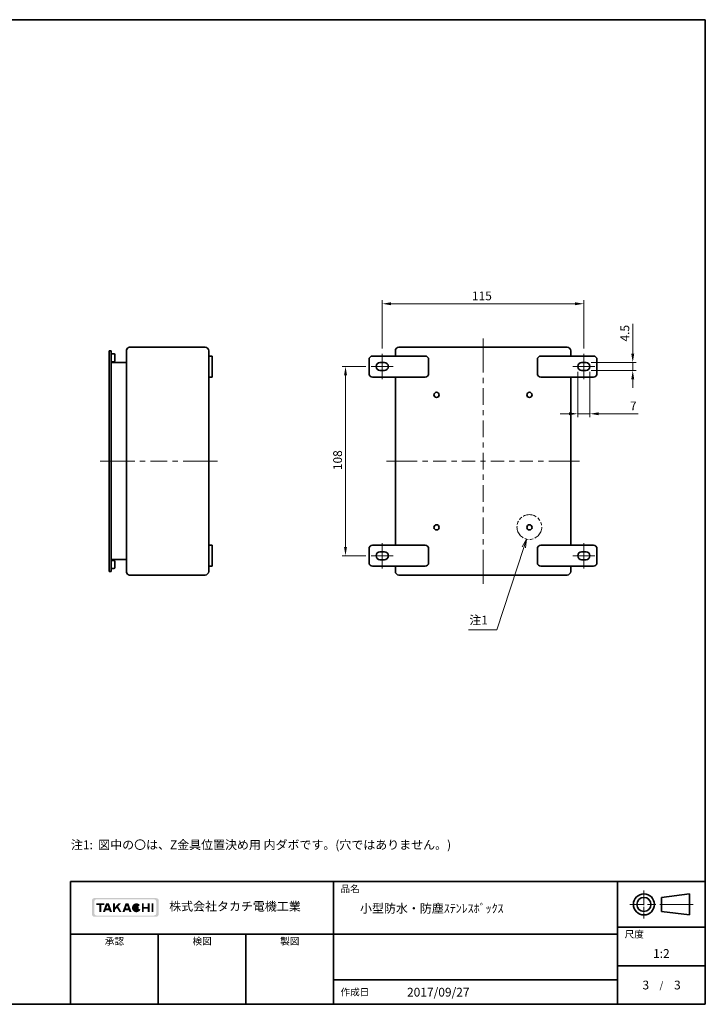
# Model space of a CAD drawing. Units: millimetres. Extents: x 29 to 2475, y 16 to 578.
# Drawn here: x 2084 to 2475, y 16 to 578 of the extents above; entities that cross this region are included whole.
import ezdxf
from ezdxf.enums import TextEntityAlignment as Align

# ---------------------------------------------------------------- set-up
doc = ezdxf.new("R2010")
doc.units = ezdxf.units.MM
doc.header["$LTSCALE"] = 2
doc.linetypes.add('CHAIN', pattern=[0.3543, 0.2362, -0.0295, 0.0591, -0.0295])
doc.linetypes.add('DOUBLE_DASH_CHAIN', pattern=[1.2403, 0.6614, -0.0827, 0.1654, -0.0827, 0.1654, -0.0827])
doc.layers.get('Defpoints').update_dxf_attribs({"lineweight": 25})
for name, color, linetype, lineweight in [('Border (ISO)', 7, 'Continuous', 35), ('Dimension (ISO)', 7, 'Continuous', 18), ('Dimension (ISO) @ 1', 7, 'Continuous', 18), ('Sketch Geometry (ISO)', 7, 'Continuous', 18), ('Symbol (ISO)', 7, 'Continuous', 18), ('Title (ISO)', 7, 'Continuous', 35), ('Visible (ISO)', 7, 'Continuous', 35), ('Visible Narrow (ISO)', 7, 'Continuous', 25)]:
    doc.layers.add(name, color=color, linetype=linetype, lineweight=lineweight)
doc.layers.add('Centerline (ISO)', color=7, linetype='Continuous', lineweight=18, true_color=0x80ffff)
doc.layers.add('Hatch (ISO)', color=1, linetype='Continuous', lineweight=18, true_color=0xff0000)
doc.styles.add('Note Text (TK)', font='txt')
doc.dimstyles.new('Default - Method 1b (TK)', dxfattribs={"dimscale": 2, "dimtxt": 2.5, "dimasz": 2.5, "dimexe": 1, "dimexo": 1.5, "dimgap": 1, "dimtad": 1, "dimtoh": 1, "dimrnd": 1e-08, "dimdsep": 46, "dimtxsty": 'Note Text (TK)', "dimcen": 0.09, "dimdle": 5, "dimclrd": 100, "dimclre": 100, "dimclrt": 7, "dimadec": 1, "dimazin": 1, "dimtfac": 1, "dimtmove": 0, "dimatfit": 3, "dimfxl": 0, "dimtolj": 1, "dimlwd": -1, "dimlwe": -1, "dimarcsym": 0})

# ---------------------------------------------------------------- blocks, each defined once
blk = doc.blocks.new('図面枠 tk図枠')
at = {"layer": 'Border (ISO)'}
for p, q in [((14.5, 289), (405.5, 289)), ((405.5, 289), (405.5, 8)), ((14.5, 8), (405.5, 8))]:
    blk.add_line(p, q, dxfattribs=at)
blk = doc.blocks.new('表題欄 tk表題欄')
at = {"layer": 'Hatch (ISO)'}
h = blk.add_hatch(color=256, dxfattribs=at)
edge = h.paths.add_edge_path(flags=0)
edge.add_arc((98.49, 235.66), 0.596, 270, 360)
edge.add_line((99.09, 235.66), (99.09, 239.07))
edge.add_arc((98.49, 239.07), 0.596, 0, 90)
edge.add_line((98.49, 239.67), (82.05, 239.67))
edge.add_arc((82.05, 239.07), 0.596, 90, 180)
edge.add_line((81.46, 239.07), (81.46, 235.66))
edge.add_arc((82.05, 235.66), 0.596, 180, 270)
edge.add_line((82.05, 235.06), (98.49, 235.06))
edge = h.paths.add_edge_path()
edge.add_line((80.76, 239.32), (80.76, 235.41))
edge.add_arc((81.46, 235.41), 0.702, 180, 270)
edge.add_line((81.46, 234.71), (99.09, 234.71))
edge.add_arc((99.09, 235.41), 0.702, 270, 360)
edge.add_line((99.79, 235.41), (99.79, 239.32))
edge.add_arc((99.09, 239.32), 0.702, 0, 90)
edge.add_line((99.09, 240.02), (81.46, 240.02))
edge.add_arc((81.46, 239.32), 0.702, 90, 180)
for points in [[(81.99, 238.51), (81.99, 238.02), (82.84, 238.02), (82.84, 236.02), (83.42, 236.02), (83.42, 238.02), (84.27, 238.02), (84.27, 238.51)], [(88.6, 236.02), (87.86, 237.25), (87.33, 236.69), (87.33, 236.02), (86.81, 236.02), (86.81, 238.51), (87.33, 238.51), (87.33, 237.46), (88.31, 238.51), (89.02, 238.51), (88.24, 237.66), (89.22, 236.02)], [(95.01, 238.51), (95.01, 236.02), (95.53, 236.02), (95.53, 237.02), (96.69, 237.02), (96.69, 236.02), (97.2, 236.02), (97.2, 238.51), (96.69, 238.51), (96.69, 237.51), (95.53, 237.51), (95.53, 238.51)], [(97.76, 238.51), (97.76, 236.02), (98.28, 236.02), (98.28, 238.51)]]:
    blk.add_hatch(color=256, dxfattribs=at).paths.add_polyline_path(points)
h = blk.add_hatch(color=256, dxfattribs=at)
h.paths.add_polyline_path([(85.51, 237.07), (84.87, 237.07), (85.19, 237.94)], flags=0)
h.paths.add_polyline_path([(85.7, 236.56), (84.68, 236.56), (84.48, 236.02), (83.87, 236.02), (84.78, 238.51), (85.6, 238.51), (86.51, 236.02), (85.89, 236.02)])
h = blk.add_hatch(color=256, dxfattribs=at)
h.paths.add_polyline_path([(90.44, 237.07), (91.08, 237.07), (90.76, 237.94)], flags=0)
h.paths.add_polyline_path([(90.06, 236.02), (90.25, 236.56), (91.27, 236.56), (91.47, 236.02), (92.08, 236.02), (91.17, 238.51), (90.35, 238.51), (89.44, 236.02)])
h = blk.add_hatch(color=256, dxfattribs=at)
edge = h.paths.add_edge_path()
edge.add_arc((93.44, 237.26), 1.27, 38.5505, 336.582)
edge.add_line((94.61, 236.76), (94.09, 236.98))
edge.add_ellipse((93.44, 237.26), major_axis=(0, -0.8), ratio=0.867347, start_angle=124.651, end_angle=429.4109, ccw=False)
edge.add_line((94.01, 237.72), (94.44, 238.06))
at = {"layer": 'Title (ISO)'}
for p, q in [((74.67, 244.72), (255.67, 244.72)), ((74.67, 209.72), (74.67, 244.72)), ((149.67, 244.72), (149.67, 209.72)), ((230.67, 244.72), (230.67, 209.72)), ((255.67, 244.72), (255.67, 209.72)), ((243.17, 240.22), (251.17, 241.22)), ((243.17, 240.22), (243.17, 236.22)), ((251.17, 235.22), (251.17, 241.22)), ((243.17, 236.22), (251.17, 235.22)), ((230.67, 231.72), (255.67, 231.72)), ((74.67, 229.72), (230.67, 229.72)), ((99.67, 229.72), (99.67, 209.72)), ((124.67, 229.72), (124.67, 209.72)), ((230.67, 220.72), (255.67, 220.72)), ((149.67, 216.72), (230.67, 216.72)), ((255.67, 209.72), (74.67, 209.72))]:
    blk.add_line(p, q, dxfattribs=at)
at = {"layer": 'Title (ISO)', "color": 4, "linetype": 'CHAIN', "lineweight": 18, "ltscale": 8.88956, "true_color": 0x00ffff}
blk.add_line((238.17, 242.22), (238.17, 234.22), dxfattribs=at)
at = {"layer": 'Title (ISO)', "color": 4, "linetype": 'CHAIN', "lineweight": 18, "ltscale": 20.001633, "true_color": 0x00ffff}
blk.add_line((252.17, 238.22), (234.17, 238.22), dxfattribs=at)
at = {"layer": 'Title (ISO)'}
for radius in [3, 2]:
    blk.add_circle((238.17, 238.22), radius, dxfattribs=at)
at = {"layer": 'Title (ISO)', "color": 1, "true_color": 0xff0000, "char_height": 2, "line_spacing_factor": 1.5, "style": 'Note Text (TK)'}
for s, insert, width, attachment_point in [('\\fＭＳ Ｐゴシック|b0|i0;品名', (151.67, 242.72), 5.9883, 4), ('\\fＭＳ Ｐゴシック|b0|i0;尺度', (232.67, 229.72), 5.9883, 4), ('\\fＭＳ Ｐゴシック|b0|i0;承認', (87.17, 227.72), 5.9883, 5), ('\\fＭＳ Ｐゴシック|b0|i0;検図', (112.17, 227.72), 5.9883, 5), ('\\fＭＳ Ｐゴシック|b0|i0;製図', (137.17, 227.72), 5.9883, 5), ('\\fＭＳ Ｐゴシック|b0|i0;作成日', (151.67, 213.22), 8.9825, 4)]:
    blk.add_mtext(s, dxfattribs=dict(at, insert=insert, width=width, attachment_point=attachment_point))
at = {"layer": 'Title (ISO)', "color": 7, "line_spacing_factor": 1.5, "style": 'Note Text (TK)'}
for s, insert, char_height, attachment_point in [('株式会社タカチ電機工業', (102.79, 237.36), 2.5, 4), ('\\fＭＳ Ｐゴシック|b0|i0;/', (243.17, 215.22), 2, 5)]:
    blk.add_mtext(s, dxfattribs=dict(at, insert=insert, char_height=char_height, attachment_point=attachment_point))
at = {"layer": 'Title (ISO)', "color": 7, "style": 'Note Text (TK)'}
for tag, p in [('<品名>_001', (157.3, 235.84)), ('<尺度>_001', (240.78, 222.97)), ('<ページ_No.>_001', (238.05, 213.97)), ('<総ページ数>_001', (246.76, 213.97)), ('作成日_001', (170.62, 211.92))]:
    blk.add_attdef(tag, p, '', height=2.5, dxfattribs=at)
blk.add_attdef('<承認>', text='', height=2.5, dxfattribs=at).set_placement((87.17, 217.72), align=Align.MIDDLE_CENTER)
blk = doc.blocks.new('*D97')
at = {"layer": 'Defpoints', "color": 0, "transparency": 16777216}
for p in [(2406.98, 382.29), (2433.63, 382.29), (2406.98, 377.79)]:
    blk.add_point(p, dxfattribs=at)
at = {"layer": 'Dimension (ISO)', "color": 100, "transparency": 16777216}
for p, q in [((2433.63, 387.29), (2433.63, 404.41)), ((2409.98, 382.29), (2435.63, 382.29)), ((2433.63, 377.79), (2433.63, 382.29)), ((2409.98, 377.79), (2435.63, 377.79)), ((2433.63, 372.79), (2433.63, 367.79))]:
    blk.add_line(p, q, dxfattribs=at)
for points in [[(2432.8, 387.29), (2434.47, 387.29), (2433.63, 382.29)], [(2432.8, 372.79), (2434.47, 372.79), (2433.63, 377.79)]]:
    blk.add_solid(points, dxfattribs=at)
at = {"layer": 'Dimension (ISO)', "color": 7, "transparency": 16777216, "insert": (2429.13, 394.29), "char_height": 5, "attachment_point": 4, "rotation": 90, "style": 'Note Text (TK)'}
blk.add_mtext('\\A1;4.5', dxfattribs=at)
blk = doc.blocks.new('*D96')
at = {"layer": 'Defpoints', "color": 0, "transparency": 16777216}
for p in [(2402.23, 380.04), (2409.23, 380.04), (2409.23, 353.06)]:
    blk.add_point(p, dxfattribs=at)
at = {"layer": 'Dimension (ISO)', "color": 100, "transparency": 16777216}
for p, q in [((2402.23, 377.04), (2402.23, 351.06)), ((2409.23, 377.04), (2409.23, 351.06)), ((2397.23, 353.06), (2392.23, 353.06)), ((2402.23, 353.06), (2409.23, 353.06)), ((2414.23, 353.06), (2436.74, 353.06))]:
    blk.add_line(p, q, dxfattribs=at)
for points in [[(2397.23, 353.89), (2397.23, 352.23), (2402.23, 353.06)], [(2414.23, 353.89), (2414.23, 352.23), (2409.23, 353.06)]]:
    blk.add_solid(points, dxfattribs=at)
at = {"layer": 'Dimension (ISO)', "color": 7, "transparency": 16777216, "insert": (2432.04, 357.56), "char_height": 5, "attachment_point": 4, "style": 'Note Text (TK)'}
blk.add_mtext('\\A1;7', dxfattribs=at)
blk = doc.blocks.new('*D95')
at = {"layer": 'Defpoints', "color": 0, "transparency": 16777216}
for p in [(2405.73, 415.85), (2290.73, 387.29), (2405.73, 387.29)]:
    blk.add_point(p, dxfattribs=at)
at = {"layer": 'Dimension (ISO)', "color": 100, "transparency": 16777216}
for p, q in [((2290.73, 390.29), (2290.73, 417.85)), ((2405.73, 390.29), (2405.73, 417.85)), ((2295.73, 415.85), (2400.73, 415.85))]:
    blk.add_line(p, q, dxfattribs=at)
for points in [[(2295.73, 416.69), (2295.73, 415.02), (2290.73, 415.85)], [(2400.73, 416.69), (2400.73, 415.02), (2405.73, 415.85)]]:
    blk.add_solid(points, dxfattribs=at)
at = {"layer": 'Dimension (ISO)', "color": 7, "transparency": 16777216, "insert": (2341.91, 420.35), "char_height": 5, "attachment_point": 4, "style": 'Note Text (TK)'}
blk.add_mtext('\\A1;115', dxfattribs=at)
blk = doc.blocks.new('*D94')
at = {"layer": 'Defpoints', "color": 0, "transparency": 16777216}
for p in [(2284.48, 380.04), (2269.81, 272.04), (2284.48, 272.04)]:
    blk.add_point(p, dxfattribs=at)
at = {"layer": 'Dimension (ISO)', "color": 100, "transparency": 16777216}
for p, q in [((2281.48, 380.04), (2267.81, 380.04)), ((2269.81, 375.04), (2269.81, 277.04)), ((2281.48, 272.04), (2267.81, 272.04))]:
    blk.add_line(p, q, dxfattribs=at)
for points in [[(2268.97, 375.04), (2270.64, 375.04), (2269.81, 380.04)], [(2268.97, 277.04), (2270.64, 277.04), (2269.81, 272.04)]]:
    blk.add_solid(points, dxfattribs=at)
at = {"layer": 'Dimension (ISO)', "color": 7, "transparency": 16777216, "insert": (2265.31, 320.9), "char_height": 5, "attachment_point": 4, "rotation": 90, "style": 'Note Text (TK)'}
blk.add_mtext('\\A1;108', dxfattribs=at)
blk = doc.blocks.new('引出線注記2')
at = {"layer": 'Symbol (ISO)', "color": 100, "true_color": 0x00ff40}
for p, q in [((354.5, 140.78), (353.25, 138.55)), ((353.73, 138.4), (354.5, 140.78)), ((354.21, 138.24), (354.5, 140.78)), ((353.73, 138.4), (346.1, 114.85)), ((337.98, 114.85), (343.6, 114.85)), ((337.98, 114.85), (343.6, 114.85)), ((346.1, 114.85), (343.6, 114.85))]:
    blk.add_line(p, q, dxfattribs=at)
at = {"layer": 'Symbol (ISO)', "color": 7, "insert": (338.21, 115.63), "char_height": 2.5, "attachment_point": 7, "style": 'Note Text (TK)'}
blk.add_mtext('注1', dxfattribs=at)

msp = doc.modelspace()

# ---------------------------------------------------------------- linework, layer by layer
at = {"layer": 'Centerline (ISO)'}
for p, q in [((2348.2271, 391.0376), (2348.2271, 396.0376)), ((2348.2271, 391.0376), (2348.2271, 386.0376)), ((2290.7271, 382.2876), (2290.7271, 387.2876)), ((2405.7271, 382.2876), (2405.7271, 387.2876)), ((2290.7271, 377.7876), (2290.7271, 372.7876)), ((2405.7271, 377.7876), (2405.7271, 372.7876)), ((2134.9795, 326.0376), (2129.9795, 326.0376)), ((2134.9795, 326.0376), (2139.9795, 326.0376)), ((2191.7795, 326.0376), (2186.7795, 326.0376)), ((2191.7795, 326.0376), (2196.7795, 326.0376)), ((2298.2271, 326.0376), (2293.2271, 326.0376)), ((2298.2271, 326.0376), (2303.2271, 326.0376)), ((2398.2271, 326.0376), (2393.2271, 326.0376)), ((2398.2271, 326.0376), (2403.2271, 326.0376)), ((2290.7271, 274.2876), (2290.7271, 279.2876)), ((2405.7271, 274.2876), (2405.7271, 279.2876)), ((2290.7271, 269.7876), (2290.7271, 264.7876)), ((2405.7271, 269.7876), (2405.7271, 264.7876)), ((2348.2271, 261.0376), (2348.2271, 266.0376)), ((2348.2271, 261.0376), (2348.2271, 256.0376))]:
    msp.add_line(p, q, dxfattribs=at)
at = {"layer": 'Centerline (ISO)', "linetype": 'Continuous'}
for p, q in [((2290.7271, 382.2876), (2290.7271, 377.7876)), ((2348.2271, 386.0376), (2348.2271, 376.6091)), ((2405.7271, 382.2876), (2405.7271, 377.7876)), ((2284.4771, 380.0376), (2289.4771, 380.0376)), ((2289.4771, 380.0376), (2291.9771, 380.0376)), ((2291.9771, 380.0376), (2296.9771, 380.0376)), ((2399.4771, 380.0376), (2404.4771, 380.0376)), ((2404.4771, 380.0376), (2406.9771, 380.0376)), ((2406.9771, 380.0376), (2411.9771, 380.0376)), ((2348.2271, 373.6091), (2348.2271, 370.6091)), ((2348.2271, 367.6091), (2348.2271, 358.1805)), ((2348.2271, 355.1805), (2348.2271, 352.1805)), ((2348.2271, 349.1805), (2348.2271, 339.7519)), ((2348.2271, 336.7519), (2348.2271, 333.7519)), ((2139.9795, 326.0376), (2149.5795, 326.0376)), ((2152.5795, 326.0376), (2155.5795, 326.0376)), ((2158.5795, 326.0376), (2168.1795, 326.0376)), ((2171.1795, 326.0376), (2174.1795, 326.0376)), ((2177.1795, 326.0376), (2186.7795, 326.0376)), ((2303.2271, 326.0376), (2310.7271, 326.0376)), ((2313.7271, 326.0376), (2316.7271, 326.0376)), ((2319.7271, 326.0376), (2327.2271, 326.0376)), ((2330.2271, 326.0376), (2333.2271, 326.0376)), ((2336.2271, 326.0376), (2343.7271, 326.0376)), ((2346.7271, 326.0376), (2349.7271, 326.0376)), ((2348.2271, 330.7519), (2348.2271, 321.3234)), ((2352.7271, 326.0376), (2360.2271, 326.0376)), ((2363.2271, 326.0376), (2366.2271, 326.0376)), ((2369.2271, 326.0376), (2376.7271, 326.0376)), ((2379.7271, 326.0376), (2382.7271, 326.0376)), ((2385.7271, 326.0376), (2393.2271, 326.0376)), ((2348.2271, 318.3234), (2348.2271, 315.3234)), ((2348.2271, 312.3234), (2348.2271, 302.8948)), ((2348.2271, 299.8948), (2348.2271, 296.8948)), ((2348.2271, 293.8948), (2348.2271, 284.4662)), ((2348.2271, 281.4662), (2348.2271, 278.4662)), ((2348.2271, 275.4662), (2348.2271, 266.0376)), ((2284.4771, 272.0376), (2289.4771, 272.0376)), ((2289.4771, 272.0376), (2291.9771, 272.0376)), ((2290.7271, 274.2876), (2290.7271, 269.7876)), ((2291.9771, 272.0376), (2296.9771, 272.0376)), ((2399.4771, 272.0376), (2404.4771, 272.0376)), ((2404.4771, 272.0376), (2406.9771, 272.0376)), ((2405.7271, 274.2876), (2405.7271, 269.7876)), ((2406.9771, 272.0376), (2411.9771, 272.0376))]:
    msp.add_line(p, q, dxfattribs=at)
at = {"layer": 'Sketch Geometry (ISO)', "color": 4, "linetype": 'DOUBLE_DASH_CHAIN', "ltscale": 5.967774, "true_color": 0x00ffff}
msp.add_circle((2374.6775, 288.4212), 7.0682, dxfattribs=at)
at = {"layer": 'Visible (ISO)'}
for p, q in [((2134.9795, 389.0376), (2134.9795, 387.0376)), ((2136.1795, 389.0376), (2134.9795, 389.0376)), ((2136.1795, 387.0376), (2136.1795, 389.0376)), ((2144.9795, 389.0376), (2144.9795, 389.3376)), ((2144.9795, 389.0376), (2144.9795, 263.0376)), ((2146.6795, 391.0376), (2189.7795, 391.0376)), ((2191.7795, 386.0376), (2191.7795, 389.0376)), ((2298.2271, 389.0376), (2298.2271, 386.0376)), ((2396.2271, 391.0376), (2300.2271, 391.0376)), ((2398.2271, 386.0376), (2398.2271, 389.0376)), ((2134.9795, 265.0376), (2134.9795, 387.0376)), ((2136.1795, 387.3376), (2137.6795, 387.3376)), ((2136.1795, 387.0376), (2136.1795, 265.0376)), ((2136.1795, 382.7376), (2137.6795, 382.7376)), ((2144.4795, 382.2376), (2136.6795, 382.2376)), ((2138.1795, 386.8376), (2138.1795, 383.2376)), ((2193.7795, 386.0376), (2191.7795, 386.0376)), ((2191.7795, 386.0376), (2191.7795, 384.0376)), ((2191.7795, 376.0376), (2191.7795, 384.0376)), ((2193.7795, 384.0376), (2193.7795, 386.0376)), ((2193.7795, 384.0376), (2193.7795, 376.0376)), ((2283.2271, 384.0376), (2283.2271, 376.0376)), ((2315.2271, 386.0376), (2285.2271, 386.0376)), ((2289.4771, 382.2876), (2291.9771, 382.2876)), ((2317.2271, 376.0376), (2317.2271, 384.0376)), ((2379.2271, 384.0376), (2379.2271, 376.0376)), ((2411.2271, 386.0376), (2381.2271, 386.0376)), ((2404.4771, 382.2876), (2406.9771, 382.2876)), ((2413.2271, 376.0376), (2413.2271, 384.0376)), ((2291.9771, 377.7876), (2289.4771, 377.7876)), ((2406.9771, 377.7876), (2404.4771, 377.7876)), ((2191.7795, 376.0376), (2191.7795, 374.0376)), ((2191.7795, 278.0376), (2191.7795, 374.0376)), ((2193.7795, 374.0376), (2191.7795, 374.0376)), ((2193.7795, 374.0376), (2193.7795, 376.0376)), ((2285.2271, 374.0376), (2315.2271, 374.0376)), ((2298.2271, 374.0376), (2298.2271, 278.0376)), ((2381.2271, 374.0376), (2411.2271, 374.0376)), ((2398.2271, 278.0376), (2398.2271, 374.0376)), ((2193.7795, 278.0376), (2191.7795, 278.0376)), ((2191.7795, 278.0376), (2191.7795, 276.0376)), ((2191.7795, 268.0376), (2191.7795, 276.0376)), ((2193.7795, 276.0376), (2193.7795, 278.0376)), ((2193.7795, 276.0376), (2193.7795, 268.0376)), ((2283.2271, 276.0376), (2283.2271, 268.0376)), ((2315.2271, 278.0376), (2285.2271, 278.0376)), ((2317.2271, 268.0376), (2317.2271, 276.0376)), ((2379.2271, 276.0376), (2379.2271, 268.0376)), ((2411.2271, 278.0376), (2381.2271, 278.0376)), ((2413.2271, 268.0376), (2413.2271, 276.0376)), ((2144.4795, 269.8376), (2136.6795, 269.8376)), ((2289.4771, 274.2876), (2291.9771, 274.2876)), ((2291.9771, 269.7876), (2289.4771, 269.7876)), ((2404.4771, 274.2876), (2406.9771, 274.2876)), ((2406.9771, 269.7876), (2404.4771, 269.7876)), ((2134.9795, 265.0376), (2134.9795, 263.0376)), ((2136.1795, 269.3376), (2137.6795, 269.3376)), ((2136.1795, 263.0376), (2136.1795, 265.0376)), ((2136.1795, 264.7376), (2137.6795, 264.7376)), ((2138.1795, 268.8376), (2138.1795, 265.2376)), ((2191.7795, 268.0376), (2191.7795, 266.0376)), ((2191.7795, 263.0376), (2191.7795, 266.0376)), ((2193.7795, 266.0376), (2191.7795, 266.0376)), ((2193.7795, 266.0376), (2193.7795, 268.0376)), ((2285.2271, 266.0376), (2315.2271, 266.0376)), ((2298.2271, 266.0376), (2298.2271, 263.0376)), ((2381.2271, 266.0376), (2411.2271, 266.0376)), ((2398.2271, 263.0376), (2398.2271, 266.0376)), ((2136.1795, 263.0376), (2134.9795, 263.0376)), ((2144.9795, 262.7376), (2144.9795, 263.0376)), ((2146.6795, 261.0376), (2189.7795, 261.0376)), ((2300.2271, 261.0376), (2396.2271, 261.0376))]:
    msp.add_line(p, q, dxfattribs=at)
for centre in [(2321.7271, 363.8376), (2374.7271, 363.8376), (2321.7271, 288.2376), (2374.7271, 288.2376)]:
    msp.add_circle(centre, 1.475, dxfattribs=at)
for centre, radius, start, end in [((2146.6795, 389.3376), 1.7, 90, 180), ((2189.7795, 389.0376), 2, 0, 90), ((2300.2271, 389.0376), 2, 90, 180), ((2396.2271, 389.0376), 2, 0, 90), ((2136.6795, 382.7376), 0.5, 180, 270), ((2137.6795, 386.8376), 0.5, 0, 90), ((2137.6795, 383.2376), 0.5, 270, 0), ((2144.4795, 382.7376), 0.5, 270, 0), ((2285.2271, 384.0376), 2, 90, 180), ((2289.4771, 380.0376), 2.25, 90, 270), ((2291.9771, 380.0376), 2.25, 270, 90), ((2315.2271, 384.0376), 2, 0, 90), ((2381.2271, 384.0376), 2, 90, 180), ((2404.4771, 380.0376), 2.25, 90, 270), ((2406.9771, 380.0376), 2.25, 270, 90), ((2411.2271, 384.0376), 2, 0, 90), ((2285.2271, 376.0376), 2, 180, 270), ((2315.2271, 376.0376), 2, 270, 0), ((2381.2271, 376.0376), 2, 180, 270), ((2411.2271, 376.0376), 2, 270, 0), ((2285.2271, 276.0376), 2, 90, 180), ((2315.2271, 276.0376), 2, 0, 90), ((2381.2271, 276.0376), 2, 90, 180), ((2411.2271, 276.0376), 2, 0, 90), ((2136.6795, 269.3376), 0.5, 90, 180), ((2144.4795, 269.3376), 0.5, 0, 90), ((2289.4771, 272.0376), 2.25, 90, 270), ((2291.9771, 272.0376), 2.25, 270, 90), ((2404.4771, 272.0376), 2.25, 90, 270), ((2406.9771, 272.0376), 2.25, 270, 90), ((2137.6795, 268.8376), 0.5, 0, 90), ((2137.6795, 265.2376), 0.5, 270, 0), ((2285.2271, 268.0376), 2, 180, 270), ((2315.2271, 268.0376), 2, 270, 0), ((2381.2271, 268.0376), 2, 180, 270), ((2411.2271, 268.0376), 2, 270, 0), ((2146.6795, 262.7376), 1.7, 180, 270), ((2189.7795, 263.0376), 2, 270, 0), ((2300.2271, 263.0376), 2, 180, 270), ((2396.2271, 263.0376), 2, 270, 0)]:
    msp.add_arc(centre, radius, start, end, dxfattribs=at)
at = {"layer": 'Visible Narrow (ISO)'}
for p, q in [((2138.1795, 387.0376), (2138.1378, 387.0376)), ((2138.1795, 387.0376), (2138.1378, 387.0376)), ((2138.1378, 383.0376), (2138.1795, 383.0376)), ((2138.1378, 383.0376), (2138.1795, 383.0376)), ((2138.1795, 269.0376), (2138.1378, 269.0376)), ((2138.1795, 269.0376), (2138.1378, 269.0376)), ((2138.1378, 265.0376), (2138.1795, 265.0376)), ((2138.1378, 265.0376), (2138.1795, 265.0376))]:
    msp.add_line(p, q, dxfattribs=at)

# ---------------------------------------------------------------- block references
at = {"xscale": 2, "yscale": 2, "zscale": 2}
msp.add_blockref('図面枠 tk図枠', (1664, 0), dxfattribs=at)
ref = msp.add_blockref('表題欄 tk表題欄', (1963.6698, -403.4309), dxfattribs=dict(xscale=2, yscale=2, zscale=2))
ref.add_attrib('<品名>_001', '小型防水・防塵ｽﾃﾝﾚｽﾎﾞｯｸｽ', (2278.0909, 68.2443), dxfattribs={"layer": 'Title (ISO)', "color": 7, "height": 5, "style": 'Note Text (TK)'})
ref.add_attrib('<尺度>_001', '1:2', (2445.2273, 42.5), dxfattribs={"layer": 'Title (ISO)', "color": 7, "height": 5, "style": 'Note Text (TK)'})
ref.add_attrib('作成日_001', '2017/09/27', (2304.9034, 20.4148), dxfattribs={"layer": 'Title (ISO)', "color": 7, "height": 5, "style": 'Note Text (TK)'})
ref.add_attrib('<ページ_No.>_001', '3', (2439.1818, 24.5), dxfattribs={"layer": 'Title (ISO)', "color": 7, "height": 5, "style": 'Note Text (TK)'})
ref.add_attrib('<総ページ数>_001', '3', (2457.1818, 24.5), dxfattribs={"layer": 'Title (ISO)', "color": 7, "height": 5, "style": 'Note Text (TK)'})
at = {"layer": 'Symbol (ISO)', "xscale": 2, "yscale": 2, "zscale": 2}
msp.add_blockref('引出線注記2', (1664, 0), dxfattribs=at)

# ---------------------------------------------------------------- texts
at = {"layer": 'Symbol (ISO)', "color": 7, "insert": (2113.2127, 106.3943), "char_height": 5, "width": 224.15205, "attachment_point": 4, "line_spacing_factor": 1.5, "style": 'Note Text (TK)'}
msp.add_mtext('{注1:  図中の〇は、Z金具位置決め用 内ダボです。(穴ではありません。)}', dxfattribs=at)

# ---------------------------------------------------------------- dimensions: what is measured, and where the dimension line sits
at = {"layer": 'Dimension (ISO) @ 1', "color": 100, "true_color": 0x00ff3f}
for base, p1, p2, angle, override, picture, middle in [((2405.7271, 415.8517), (2290.7271, 387.2876), (2405.7271, 387.2876), 180, {"dimscale": 1, "dimtxt": 5, "dimasz": 5, "dimexe": 2, "dimexo": 3, "dimgap": 2, "dimtoh": 0, "dimdec": 2, "dimcen": 0.18, "dimtp": 0, "dimtm": 0, "dimtdec": 2, "dimtix": 0, "dimtofl": 0, "dimtmove": 0, "dimatfit": 1}, '*D95', (2346.7949, 415.8517)), ((2433.6333, 382.2876), (2406.9771, 377.7876), (2406.9771, 382.2876), 90, {"dimscale": 1, "dimtxt": 5, "dimasz": 5, "dimexe": 2, "dimexo": 3, "dimgap": 2, "dimtoh": 0, "dimdec": 2, "dimcen": 0.18, "dimtp": 0, "dimtm": 0, "dimtdec": 2, "dimtix": 0, "dimtofl": 1, "dimtmove": 0, "dimatfit": 1}, '*D97', (2433.6333, 398.3501)), ((2269.8074, 272.0376), (2284.4771, 380.0376), (2284.4771, 272.0376), 90, {"dimscale": 1, "dimtxt": 5, "dimasz": 5, "dimexe": 2, "dimexo": 3, "dimgap": 2, "dimtoh": 0, "dimdec": 2, "dimcen": 0.18, "dimtp": 0, "dimtm": 0, "dimtdec": 2, "dimtix": 0, "dimtofl": 0, "dimtmove": 0, "dimatfit": 1}, '*D94', (2269.8074, 325.7984)), ((2409.2271, 353.0605), (2402.2271, 380.0376), (2409.2271, 380.0376), 180, {"dimscale": 1, "dimtxt": 5, "dimasz": 5, "dimexe": 2, "dimexo": 3, "dimgap": 2, "dimtoh": 0, "dimdec": 2, "dimcen": 0.18, "dimtp": 0, "dimtm": 0, "dimtdec": 2, "dimtix": 0, "dimtofl": 1, "dimtmove": 0, "dimatfit": 1}, '*D96', (2433.3861, 353.0605))]:
    dim = msp.add_linear_dim(base=base, p1=p1, p2=p2, angle=angle, dimstyle='Default - Method 1b (TK)', override=override, dxfattribs=at)
    dim.commit()
    dim.dimension.update_dxf_attribs({"geometry": picture, "text_midpoint": middle, "dimtype": 160})

doc.saveas('drawing.dxf')
